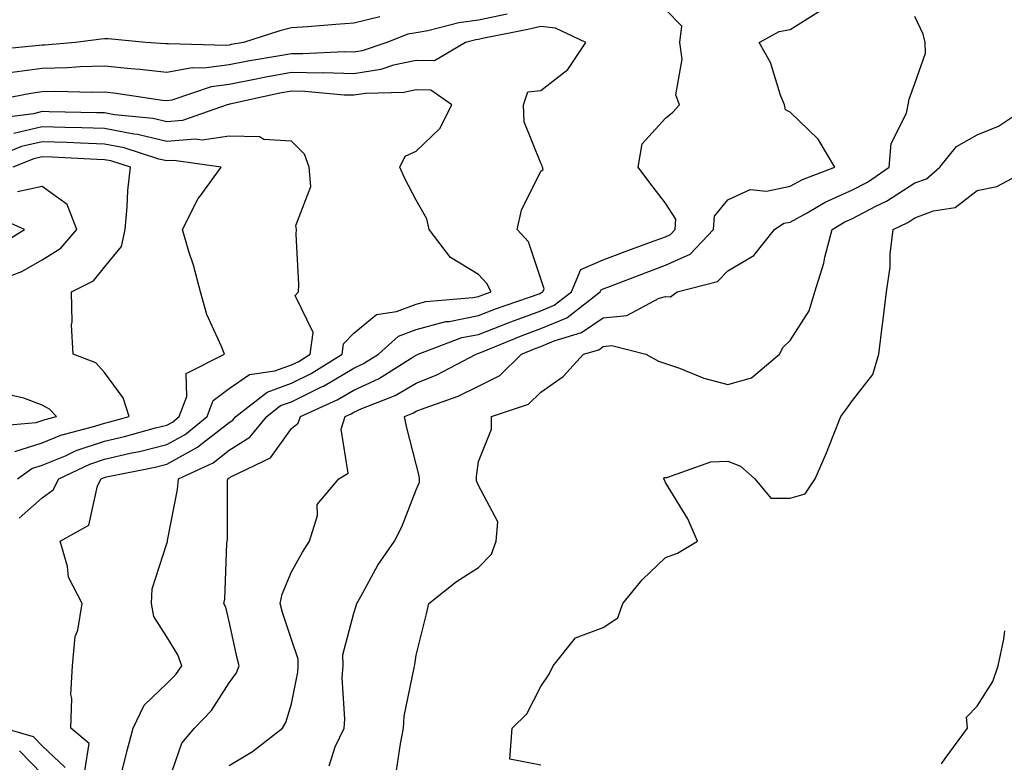
# Model space of a CAD drawing. Units: inches. Extents: x 1039763 to 1042403, y 7205498 to 7208138.
# Drawn here: x 1041264 to 1041422, y 7205966 to 7206086 of the extents above; entities that cross this region are included whole.
import ezdxf

# ---------------------------------------------------------------- set-up
doc = ezdxf.new("R2010")
doc.units = ezdxf.units.IN
doc.header["$MEASUREMENT"] = 0
doc.layers.add('Contour_10397205', color=7, linetype='Continuous', true_color=0x188740)

msp = doc.modelspace()

# ---------------------------------------------------------------- linework, layer by layer
at = {"layer": 'Contour_10397205'}
for points in [[(1041322.19, 7206086.06, 3021), (1041318.05, 7206085.01, 3021), (1041315.16, 7206084.81, 3021), (1041310.59, 7206084.46, 3021), (1041308.05, 7206084.28, 3021), (1041306.17, 7206083.8, 3021), (1041300.32, 7206081.92, 3021), (1041298.36, 7206081.61, 3021), (1041298.05, 7206081.53, 3021), (1041297.6, 7206081.47, 3021), (1041288.23, 7206081.74, 3021), (1041288.05, 7206081.71, 3021), (1041287.85, 7206081.72, 3021), (1041284.69, 7206081.92, 3021), (1041278.64, 7206082.51, 3021), (1041278.05, 7206082.53, 3021), (1041277.5, 7206082.47, 3021), (1041273.38, 7206081.92, 3021), (1041268.44, 7206081.53, 3021), (1041268.05, 7206081.53, 3021), (1041267.58, 7206081.45, 3021), (1041259.32, 7206080.65, 3021)], [(1041342.62, 7206086.49, 3022), (1041338.05, 7206085.49, 3022), (1041334.89, 7206085.08, 3022), (1041329.91, 7206083.78, 3022), (1041328.05, 7206083.46, 3022), (1041326.72, 7206083.25, 3022), (1041323.32, 7206081.92, 3022), (1041319.38, 7206080.59, 3022), (1041318.05, 7206080.38, 3022), (1041316.55, 7206080.42, 3022), (1041309.87, 7206080.1, 3022), (1041308.05, 7206080.14, 3022), (1041305.86, 7206079.73, 3022), (1041301.02, 7206078.95, 3022), (1041298.05, 7206078.37, 3022), (1041293.97, 7206077.84, 3022), (1041292.09, 7206077.88, 3022), (1041288.05, 7206077.13, 3022), (1041283.73, 7206077.6, 3022), (1041282.27, 7206077.7, 3022), (1041278.05, 7206078.13, 3022), (1041274.16, 7206078.03, 3022), (1041272.11, 7206077.86, 3022), (1041268.05, 7206077.78, 3022), (1041263.23, 7206077.1, 3022)], [(1041288.05, 7205962.53, 3022), (1041290.45, 7205969.52, 3022), (1041292.46, 7205971.92, 3022), (1041295.22, 7205974.75, 3022), (1041298.05, 7205979.17, 3022), (1041299.2, 7205980.77, 3022), (1041299.67, 7205981.92, 3022), (1041299.3, 7205983.17, 3022), (1041298.05, 7205989.05, 3022), (1041297.48, 7205991.35, 3022), (1041297.17, 7205991.92, 3022), (1041297.35, 7205992.62, 3022), (1041297.68, 7206001.55, 3022), (1041297.74, 7206001.92, 3022), (1041297.78, 7206002.19, 3022), (1041297.78, 7206011.65, 3022), (1041297.82, 7206011.92, 3022), (1041297.97, 7206012, 3022), (1041298.05, 7206012.06, 3022), (1041298.4, 7206012.27, 3022), (1041304.69, 7206015.28, 3022), (1041308.05, 7206019.97, 3022), (1041309.12, 7206020.85, 3022), (1041309.46, 7206021.92, 3022), (1041315.39, 7206024.58, 3022), (1041318.05, 7206026.16, 3022), (1041322.01, 7206027.96, 3022), (1041327.68, 7206031.55, 3022), (1041328.05, 7206031.76, 3022), (1041328.17, 7206031.8, 3022), (1041328.38, 7206031.92, 3022), (1041335.39, 7206034.58, 3022), (1041338.05, 7206035.1, 3022), (1041342.95, 7206037.02, 3022), (1041343.25, 7206037.12, 3022), (1041348.05, 7206038.87, 3022), (1041350.18, 7206039.79, 3022), (1041352.95, 7206041.92, 3022), (1041354.48, 7206045.49, 3022), (1041358.05, 7206047.08, 3022), (1041361.57, 7206048.4, 3022), (1041366.23, 7206050.1, 3022), (1041368.05, 7206050.77, 3022), (1041368.83, 7206051.14, 3022), (1041369.59, 7206051.92, 3022), (1041369.69, 7206053.56, 3022), (1041368.05, 7206056.14, 3022), (1041365.55, 7206059.42, 3022), (1041363.64, 7206061.92, 3022), (1041364.28, 7206065.69, 3022), (1041368.05, 7206069.81, 3022), (1041369.24, 7206070.73, 3022), (1041370.28, 7206071.92, 3022), (1041369.69, 7206073.56, 3022), (1041370.73, 7206079.24, 3022), (1041370.32, 7206081.92, 3022), (1041370.67, 7206084.54, 3022), (1041368.05, 7206087.21, 3022)], [(1041298.05, 7205965.9, 3021), (1041301.78, 7205968.19, 3021), (1041306.59, 7205971.92, 3021), (1041307.15, 7205972.82, 3021), (1041308.05, 7205975.83, 3021), (1041309.07, 7205980.9, 3021), (1041309.12, 7205981.92, 3021), (1041309.1, 7205982.97, 3021), (1041308.05, 7205986.12, 3021), (1041306.6, 7205990.47, 3021), (1041306.23, 7205991.92, 3021), (1041306.53, 7205993.44, 3021), (1041308.05, 7205997, 3021), (1041309.83, 7206000.14, 3021), (1041310.92, 7206001.92, 3021), (1041312.19, 7206006.06, 3021), (1041312.15, 7206007.82, 3021), (1041315.63, 7206011.92, 3021), (1041317.15, 7206012.82, 3021), (1041316, 7206019.87, 3021), (1041316.64, 7206021.92, 3021), (1041317.62, 7206022.35, 3021), (1041318.05, 7206022.62, 3021), (1041319.34, 7206023.21, 3021), (1041324.67, 7206025.3, 3021), (1041328.05, 7206027.25, 3021), (1041331.37, 7206028.6, 3021), (1041337.64, 7206031.92, 3021), (1041337.93, 7206032.04, 3021), (1041338.05, 7206032.06, 3021), (1041338.26, 7206032.13, 3021), (1041345.06, 7206034.91, 3021), (1041348.05, 7206036.02, 3021), (1041352.19, 7206037.78, 3021), (1041357.58, 7206041.92, 3021), (1041357.72, 7206042.25, 3021), (1041358.05, 7206042.39, 3021), (1041358.81, 7206042.68, 3021), (1041364.94, 7206045.03, 3021), (1041368.05, 7206046.18, 3021), (1041371.98, 7206047.99, 3021), (1041375.76, 7206051.92, 3021), (1041375.88, 7206054.09, 3021), (1041378.05, 7206056.69, 3021), (1041381.62, 7206058.35, 3021), (1041384.22, 7206058.09, 3021), (1041388.05, 7206058.87, 3021), (1041390, 7206059.97, 3021), (1041395.22, 7206061.92, 3021), (1041392.54, 7206066.41, 3021), (1041388.05, 7206070.73, 3021), (1041387.27, 7206071.14, 3021), (1041387.11, 7206071.92, 3021), (1041386.47, 7206073.5, 3021), (1041384.87, 7206078.74, 3021), (1041383.09, 7206081.92, 3021), (1041386.27, 7206083.7, 3021), (1041388.05, 7206084.03, 3021), (1041392.89, 7206087.08, 3021)], [(1041314.1, 7205965.87, 3020), (1041315.06, 7205968.93, 3020), (1041316.49, 7205971.92, 3020), (1041316.6, 7205973.37, 3020), (1041316.19, 7205980.06, 3020), (1041316.31, 7205981.92, 3020), (1041316.27, 7205983.7, 3020), (1041318.05, 7205990.36, 3020), (1041318.44, 7205991.53, 3020), (1041318.54, 7205991.92, 3020), (1041319.18, 7205993.05, 3020), (1041321.88, 7205998.09, 3020), (1041324.59, 7206001.92, 3020), (1041325.73, 7206004.24, 3020), (1041328.05, 7206010.16, 3020), (1041328.58, 7206011.39, 3020), (1041328.58, 7206011.92, 3020), (1041328.54, 7206012.41, 3020), (1041328.05, 7206014.26, 3020), (1041326.47, 7206020.34, 3020), (1041326.17, 7206021.92, 3020), (1041327.52, 7206022.45, 3020), (1041328.05, 7206022.76, 3020), (1041329.46, 7206023.33, 3020), (1041334.77, 7206025.2, 3020), (1041338.05, 7206026.78, 3020), (1041341.49, 7206028.48, 3020), (1041344.94, 7206031.92, 3020), (1041347.15, 7206032.82, 3020), (1041348.05, 7206033.15, 3020), (1041350.2, 7206034.07, 3020), (1041354.59, 7206035.38, 3020), (1041358.05, 7206037.76, 3020), (1041361.82, 7206038.15, 3020), (1041367.05, 7206040.92, 3020), (1041368.05, 7206041.16, 3020), (1041368.83, 7206041.14, 3020), (1041369.91, 7206041.92, 3020), (1041376.41, 7206043.56, 3020), (1041378.05, 7206045.3, 3020), (1041382.19, 7206047.78, 3020), (1041385.55, 7206051.92, 3020), (1041387.05, 7206052.92, 3020), (1041388.05, 7206053.13, 3020), (1041390.75, 7206054.62, 3020), (1041393.64, 7206056.33, 3020), (1041398.05, 7206058.29, 3020), (1041400.43, 7206059.54, 3020), (1041403.95, 7206061.92, 3020), (1041404.24, 7206065.73, 3020), (1041406.72, 7206070.59, 3020), (1041406.98, 7206071.92, 3020), (1041407.11, 7206072.86, 3020), (1041408.05, 7206075.36, 3020), (1041409.77, 7206080.2, 3020), (1041409.71, 7206081.92, 3020), (1041409.4, 7206083.27, 3020), (1041408.05, 7206086.1, 3020)], [(1041280.76, 7205964.63, 3023), (1041281.66, 7205968.31, 3023), (1041282.66, 7205971.92, 3023), (1041284.38, 7205975.59, 3023), (1041288.05, 7205979.09, 3023), (1041289.46, 7205980.51, 3023), (1041290.43, 7205981.92, 3023), (1041289.79, 7205983.66, 3023), (1041288.05, 7205986.57, 3023), (1041285.96, 7205989.83, 3023), (1041285.59, 7205991.92, 3023), (1041285.69, 7205994.28, 3023), (1041288.05, 7206001.55, 3023), (1041288.15, 7206001.82, 3023), (1041288.17, 7206001.92, 3023), (1041288.17, 7206002.04, 3023), (1041289.77, 7206010.2, 3023), (1041289.92, 7206011.92, 3023), (1041295.47, 7206014.5, 3023), (1041298.05, 7206016.51, 3023), (1041301.37, 7206018.6, 3023), (1041304.07, 7206021.92, 3023), (1041306.29, 7206023.68, 3023), (1041308.05, 7206024.3, 3023), (1041312.74, 7206026.61, 3023), (1041313.17, 7206026.8, 3023), (1041318.05, 7206029.69, 3023), (1041319.57, 7206030.4, 3023), (1041322.01, 7206031.92, 3023), (1041325.18, 7206034.79, 3023), (1041328.05, 7206035.87, 3023), (1041332.82, 7206037.15, 3023), (1041333.32, 7206037.19, 3023), (1041338.05, 7206038.15, 3023), (1041340.76, 7206039.21, 3023), (1041347.76, 7206041.63, 3023), (1041348.05, 7206041.74, 3023), (1041348.17, 7206041.8, 3023), (1041348.34, 7206041.92, 3023), (1041348.56, 7206042.43, 3023), (1041348.05, 7206044.01, 3023), (1041346.08, 7206049.95, 3023), (1041344.26, 7206051.92, 3023), (1041344.96, 7206055.01, 3023), (1041348.05, 7206061.3, 3023), (1041348.44, 7206061.53, 3023), (1041348.32, 7206061.92, 3023), (1041348.25, 7206062.12, 3023), (1041348.05, 7206062.55, 3023), (1041345.35, 7206069.22, 3023), (1041345.28, 7206071.92, 3023), (1041345.98, 7206073.99, 3023), (1041348.05, 7206074.21, 3023), (1041352.39, 7206077.58, 3023), (1041355.28, 7206081.92, 3023), (1041350.37, 7206084.24, 3023), (1041348.05, 7206084.48, 3023), (1041345.96, 7206084.01, 3023), (1041338.67, 7206082.55, 3023), (1041338.05, 7206082.41, 3023), (1041337.62, 7206082.35, 3023), (1041335.94, 7206081.92, 3023), (1041331, 7206078.97, 3023), (1041328.05, 7206079.07, 3023), (1041324.42, 7206078.29, 3023), (1041322.37, 7206077.6, 3023), (1041318.05, 7206076.92, 3023), (1041313.17, 7206077.04, 3023), (1041312.95, 7206077.02, 3023), (1041308.05, 7206077.13, 3023), (1041303.66, 7206076.31, 3023), (1041302.11, 7206075.98, 3023), (1041298.05, 7206075.18, 3023), (1041295.16, 7206074.81, 3023), (1041288.83, 7206072.7, 3023), (1041288.05, 7206072.55, 3023), (1041287.35, 7206072.62, 3023), (1041279.89, 7206073.76, 3023), (1041278.05, 7206073.95, 3023), (1041276.08, 7206073.89, 3023), (1041270.2, 7206074.07, 3023), (1041268.05, 7206074.03, 3023), (1041266.21, 7206073.76, 3023), (1041258.4, 7206072.27, 3023)], [(1041274.91, 7205965.06, 3024), (1041275.57, 7205969.44, 3024), (1041272.66, 7205971.92, 3024), (1041272.82, 7205976.69, 3024), (1041272.64, 7205977.33, 3024), (1041272.93, 7205981.92, 3024), (1041273.36, 7205986.61, 3024), (1041273.77, 7205987.64, 3024), (1041274.46, 7205991.92, 3024), (1041272.27, 7205996.14, 3024), (1041272.11, 7205997.86, 3024), (1041270.94, 7206001.92, 3024), (1041275.51, 7206004.46, 3024), (1041276.94, 7206010.81, 3024), (1041277.5, 7206011.92, 3024), (1041277.87, 7206012.1, 3024), (1041278.05, 7206012.15, 3024), (1041278.36, 7206012.23, 3024), (1041286.16, 7206013.81, 3024), (1041288.05, 7206014.3, 3024), (1041292.97, 7206017, 3024), (1041293.75, 7206017.62, 3024), (1041298.05, 7206020.98, 3024), (1041298.64, 7206021.33, 3024), (1041299.1, 7206021.92, 3024), (1041304.12, 7206025.85, 3024), (1041308.05, 7206027.25, 3024), (1041311.17, 7206028.8, 3024), (1041316.16, 7206031.92, 3024), (1041316.39, 7206033.58, 3024), (1041318.05, 7206035.28, 3024), (1041321.66, 7206038.31, 3024), (1041324.89, 7206038.76, 3024), (1041328.05, 7206039.95, 3024), (1041329.61, 7206040.36, 3024), (1041337.15, 7206041.02, 3024), (1041338.05, 7206041.2, 3024), (1041338.58, 7206041.39, 3024), (1041340.06, 7206041.92, 3024), (1041339.4, 7206043.27, 3024), (1041338.05, 7206044.71, 3024), (1041333.54, 7206047.41, 3024), (1041330.12, 7206051.92, 3024), (1041329.77, 7206053.64, 3024), (1041328.05, 7206056.63, 3024), (1041326.23, 7206060.1, 3024), (1041325.41, 7206061.92, 3024), (1041326.25, 7206063.72, 3024), (1041328.05, 7206064.52, 3024), (1041331.86, 7206068.11, 3024), (1041333.75, 7206071.92, 3024), (1041330.39, 7206074.26, 3024), (1041328.05, 7206074.34, 3024), (1041326.06, 7206073.91, 3024), (1041319.89, 7206073.76, 3024), (1041318.05, 7206073.46, 3024), (1041316.47, 7206073.5, 3024), (1041310.2, 7206074.07, 3024), (1041308.05, 7206074.11, 3024), (1041306.19, 7206073.78, 3024), (1041298.17, 7206072.04, 3024), (1041298.05, 7206072.02, 3024), (1041297.97, 7206072, 3024), (1041297.74, 7206071.92, 3024), (1041290.55, 7206069.42, 3024), (1041288.05, 7206069.21, 3024), (1041285.86, 7206069.73, 3024), (1041279.63, 7206070.34, 3024), (1041278.05, 7206070.63, 3024), (1041276.8, 7206070.67, 3024), (1041269.16, 7206070.81, 3024), (1041268.05, 7206070.85, 3024), (1041266.64, 7206070.51, 3024), (1041260.3, 7206069.67, 3024)], [(1041324.87, 7205965.1, 3019), (1041325.53, 7205969.4, 3019), (1041326.02, 7205971.92, 3019), (1041326.12, 7205973.85, 3019), (1041327.74, 7205981.61, 3019), (1041327.76, 7205981.92, 3019), (1041327.82, 7205982.15, 3019), (1041328.05, 7205983.64, 3019), (1041329.69, 7205990.28, 3019), (1041330.06, 7205991.92, 3019), (1041334.51, 7205995.46, 3019), (1041338.05, 7205997.72, 3019), (1041340.12, 7205999.85, 3019), (1041340.86, 7206001.92, 3019), (1041341.16, 7206005.03, 3019), (1041338.05, 7206010.87, 3019), (1041337.72, 7206011.59, 3019), (1041337.72, 7206011.92, 3019), (1041337.7, 7206012.27, 3019), (1041338.05, 7206014.71, 3019), (1041340.1, 7206019.87, 3019), (1041340.14, 7206021.92, 3019), (1041346.08, 7206023.89, 3019), (1041348.05, 7206025.83, 3019), (1041351.64, 7206028.33, 3019), (1041354.89, 7206031.92, 3019), (1041357.33, 7206032.64, 3019), (1041358.05, 7206033.15, 3019), (1041359.42, 7206033.29, 3019), (1041364.87, 7206031.92, 3019), (1041366.92, 7206030.79, 3019), (1041368.05, 7206030.44, 3019), (1041370.28, 7206029.69, 3019), (1041374.18, 7206028.05, 3019), (1041378.05, 7206027.08, 3019), (1041381.86, 7206028.11, 3019), (1041386.35, 7206031.92, 3019), (1041386.92, 7206033.05, 3019), (1041388.05, 7206034.13, 3019), (1041391.08, 7206038.89, 3019), (1041391.98, 7206041.92, 3019), (1041393.44, 7206046.53, 3019), (1041393.62, 7206047.49, 3019), (1041394.79, 7206051.92, 3019), (1041396.82, 7206053.15, 3019), (1041398.05, 7206053.68, 3019), (1041401.78, 7206055.65, 3019), (1041403.5, 7206056.47, 3019), (1041408.05, 7206059.4, 3019), (1041409.89, 7206060.08, 3019), (1041412.05, 7206061.92, 3019), (1041414.71, 7206065.26, 3019), (1041418.05, 7206067.1, 3019), (1041421.45, 7206068.52, 3019), (1041426.62, 7206071.92, 3019)], [(1041264.34, 7206005.63, 3025), (1041268.05, 7206008.87, 3025), (1041269.79, 7206010.18, 3025), (1041270.69, 7206011.92, 3025), (1041275.69, 7206014.28, 3025), (1041278.05, 7206015.06, 3025), (1041282.15, 7206016.02, 3025), (1041283.66, 7206016.31, 3025), (1041288.05, 7206017.43, 3025), (1041290.96, 7206019.01, 3025), (1041294.51, 7206021.92, 3025), (1041295.49, 7206024.48, 3025), (1041298.05, 7206026.41, 3025), (1041301.31, 7206028.66, 3025), (1041305.39, 7206029.26, 3025), (1041308.05, 7206030.2, 3025), (1041309.2, 7206030.77, 3025), (1041311.02, 7206031.92, 3025), (1041311.51, 7206035.38, 3025), (1041308.62, 7206041.35, 3025), (1041309.14, 7206041.92, 3025), (1041309.22, 7206043.09, 3025), (1041308.79, 7206051.18, 3025), (1041308.85, 7206051.92, 3025), (1041308.71, 7206052.58, 3025), (1041311.14, 7206058.83, 3025), (1041310.9, 7206061.92, 3025), (1041310.12, 7206063.99, 3025), (1041308.05, 7206066.1, 3025), (1041303.6, 7206066.37, 3025), (1041302.93, 7206066.8, 3025), (1041298.05, 7206066.88, 3025), (1041293.69, 7206066.28, 3025), (1041292.56, 7206066.43, 3025), (1041288.05, 7206066.06, 3025), (1041283.32, 7206067.19, 3025), (1041282.72, 7206067.25, 3025), (1041278.05, 7206068.13, 3025), (1041274.38, 7206068.25, 3025), (1041271.66, 7206068.31, 3025), (1041268.05, 7206068.42, 3025), (1041263.48, 7206067.35, 3025)], [(1041264.07, 7206011.92, 3026), (1041266.37, 7206013.6, 3026), (1041268.05, 7206014.11, 3026), (1041271.76, 7206015.63, 3026), (1041273.52, 7206016.45, 3026), (1041278.05, 7206017.97, 3026), (1041281.25, 7206018.72, 3026), (1041286.21, 7206020.08, 3026), (1041288.05, 7206020.53, 3026), (1041288.95, 7206021.02, 3026), (1041290.02, 7206021.92, 3026), (1041291.25, 7206025.12, 3026), (1041291.14, 7206028.83, 3026), (1041297.27, 7206031.92, 3026), (1041296.8, 7206033.17, 3026), (1041294.44, 7206038.31, 3026), (1041293.42, 7206041.92, 3026), (1041292.31, 7206046.18, 3026), (1041291.59, 7206048.38, 3026), (1041290.57, 7206051.92, 3026), (1041293.09, 7206056.88, 3026), (1041293.4, 7206057.27, 3026), (1041296.76, 7206061.92, 3026), (1041289.14, 7206063.01, 3026), (1041288.05, 7206062.92, 3026), (1041286.74, 7206063.23, 3026), (1041281.17, 7206065.05, 3026), (1041278.05, 7206065.63, 3026), (1041274.2, 7206065.77, 3026), (1041272, 7206065.87, 3026), (1041268.05, 7206066, 3026), (1041264.75, 7206065.22, 3026), (1041259.1, 7206062.97, 3026)], [(1041263.66, 7206016.31, 3027), (1041268.05, 7206017.68, 3027), (1041271.06, 7206018.91, 3027), (1041276.49, 7206020.36, 3027), (1041278.05, 7206020.87, 3027), (1041278.91, 7206021.06, 3027), (1041281.98, 7206021.92, 3027), (1041281.06, 7206024.93, 3027), (1041278.05, 7206028.97, 3027), (1041276.64, 7206030.51, 3027), (1041272.99, 7206031.92, 3027), (1041272.76, 7206036.63, 3027), (1041272.87, 7206037.1, 3027), (1041272.74, 7206041.92, 3027), (1041276.29, 7206043.68, 3027), (1041278.05, 7206045.9, 3027), (1041280.78, 7206049.19, 3027), (1041281.35, 7206051.92, 3027), (1041281.68, 7206055.55, 3027), (1041281.8, 7206058.17, 3027), (1041282.19, 7206061.92, 3027), (1041279.07, 7206062.94, 3027), (1041278.05, 7206063.13, 3027), (1041276.8, 7206063.17, 3027), (1041269.65, 7206063.52, 3027), (1041268.05, 7206063.56, 3027), (1041266.72, 7206063.25, 3027), (1041263.36, 7206061.92, 3027)], [(1041348.05, 7205965.98, 3018), (1041343.09, 7205966.96, 3018), (1041343.46, 7205971.92, 3018), (1041345.78, 7205974.19, 3018), (1041348.05, 7205978.58, 3018), (1041349.38, 7205980.59, 3018), (1041350, 7205981.92, 3018), (1041353.58, 7205986.39, 3018), (1041358.05, 7205988.05, 3018), (1041360.37, 7205989.6, 3018), (1041361.17, 7205991.92, 3018), (1041364.28, 7205995.69, 3018), (1041368.05, 7205999.3, 3018), (1041369.98, 7205999.99, 3018), (1041373.17, 7206001.92, 3018), (1041371.62, 7206005.49, 3018), (1041368.05, 7206011.33, 3018), (1041367.89, 7206011.76, 3018), (1041367.78, 7206011.92, 3018), (1041367.85, 7206012.12, 3018), (1041368.05, 7206012.13, 3018), (1041368.28, 7206012.15, 3018), (1041375.3, 7206014.67, 3018), (1041378.05, 7206014.73, 3018), (1041380.1, 7206013.97, 3018), (1041382.39, 7206011.92, 3018), (1041384.96, 7206008.83, 3018), (1041388.05, 7206008.83, 3018), (1041390.45, 7206009.52, 3018), (1041392.07, 7206011.92, 3018), (1041393.89, 7206016.08, 3018), (1041394.92, 7206018.8, 3018), (1041396.17, 7206021.92, 3018), (1041396.96, 7206023.01, 3018), (1041398.05, 7206024.48, 3018), (1041401.29, 7206028.68, 3018), (1041402.29, 7206031.92, 3018), (1041402.87, 7206036.74, 3018), (1041402.89, 7206037.08, 3018), (1041403.5, 7206041.92, 3018), (1041404.09, 7206045.88, 3018), (1041404.1, 7206047.97, 3018), (1041404.57, 7206051.92, 3018), (1041406.92, 7206053.05, 3018), (1041408.05, 7206053.78, 3018), (1041411.04, 7206054.91, 3018), (1041414.5, 7206055.47, 3018), (1041418.05, 7206058.19, 3018), (1041421.17, 7206058.8, 3018), (1041427, 7206061.92, 3018)], [(1041259.24, 7206043.11, 3028), (1041264.77, 7206045.2, 3028), (1041268.05, 7206047.06, 3028), (1041271.04, 7206048.93, 3028), (1041273.6, 7206051.92, 3028), (1041272.05, 7206055.92, 3028), (1041268.05, 7206058.8, 3028), (1041264.1, 7206057.97, 3028)], [(1041260.76, 7206049.21, 3029), (1041265.18, 7206051.92, 3029), (1041260.26, 7206054.13, 3029)], [(1041259.67, 7206020.3, 3028), (1041267.07, 7206020.94, 3028), (1041268.05, 7206021.26, 3028), (1041268.52, 7206021.45, 3028), (1041270.32, 7206021.92, 3028), (1041269.22, 7206023.09, 3028), (1041268.05, 7206023.74, 3028), (1041265.1, 7206024.87, 3028), (1041261.76, 7206025.63, 3028)], [(1041412.33, 7205966.2, 3017), (1041412.93, 7205967.04, 3017), (1041416.49, 7205971.92, 3017), (1041416.31, 7205973.66, 3017), (1041418.05, 7205975.44, 3017), (1041420.55, 7205979.42, 3017), (1041421.43, 7205981.92, 3017), (1041422.31, 7205986.18, 3017), (1041422.46, 7205987.51, 3017)], [(1041271.74, 7205965.61, 3025), (1041268.05, 7205969.09, 3025), (1041266.64, 7205970.51, 3025), (1041261.86, 7205971.92, 3025)], [(1041268.05, 7205964.54, 3026), (1041264.38, 7205968.25, 3026)]]:
    msp.add_polyline3d(points, dxfattribs=at)

doc.saveas('drawing.dxf')
